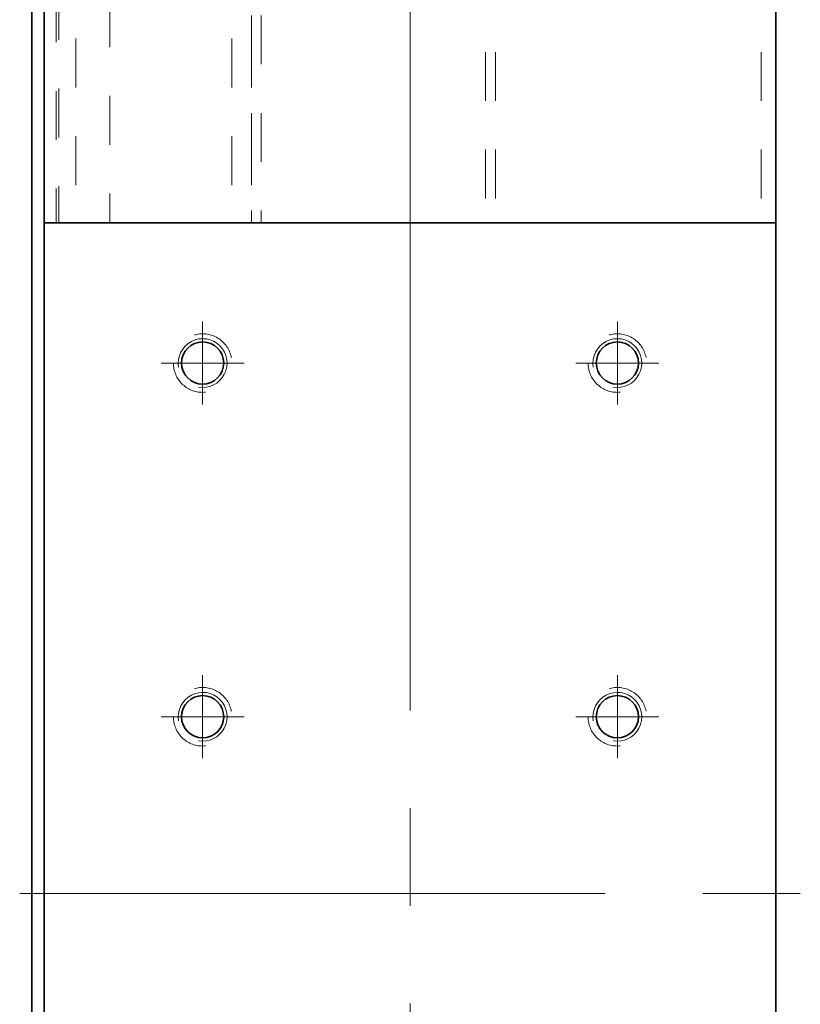
# Model space of a CAD drawing. Units: millimetres. Extents: x -1500 to 35991, y -600 to 24600.
# Drawn here: x 19381 to 19701, y 8673 to 9076 of the extents above; entities that cross this region are included whole.
import ezdxf

# ---------------------------------------------------------------- set-up
doc = ezdxf.new("R2010")
doc.units = ezdxf.units.MM
doc.header["$LTSCALE"] = 20
doc.set_wipeout_variables(frame=1)
doc.linetypes.add('点画线', pattern=[18, 12, -2, 2, -2])
doc.linetypes.add('虚线', pattern=[2, 1, -1])
for name, color, linetype, lineweight in [('中心线层', 1, '点画线', 18), ('粗实线层', 7, 'Continuous', 35), ('粗实线层_1', 7, 'Continuous', 35), ('细实线层', 4, 'Continuous', 18), ('虚线层', 6, '虚线', 18)]:
    doc.layers.add(name, color=color, linetype=linetype, lineweight=lineweight)

# ---------------------------------------------------------------- blocks, each defined once
blk = doc.blocks.new('BLOCK561_1')
at = {"layer": '中心线层'}
for p, q in [((0, -28), (0, 28)), ((-53, 0), (53, 0))]:
    blk.add_line(p, q, dxfattribs=at)
at = {"layer": '虚线层'}
for p, q in [((0, 25), (-42, 25)), ((0, 25), (42, 25)), ((0, 21), (-42, 21)), ((0, 21), (42, 21)), ((-50, 17), (-50, 0)), ((-46, 17), (-46, 0)), ((46, 17), (46, 0)), ((50, 17), (50, 0)), ((46, -17), (46, 0)), ((50, -17), (50, 0)), ((-50, -17), (-50, 0)), ((-46, -17), (-46, 0)), ((0, -21), (-42, -21)), ((0, -21), (42, -21)), ((0, -25), (-42, -25)), ((0, -25), (42, -25))]:
    blk.add_line(p, q, dxfattribs=at)
for centre, radius, start, end in [((-42, 17), 8, 90, 180), ((42, 17), 8, 0, 90), ((-42, 17), 4, 90, 180), ((42, 17), 4, 0, 90), ((-42, -17), 8, 180, 270), ((-42, -17), 4, 180, 270), ((42, -17), 4, 270, 0), ((42, -17), 8, 270, 0)]:
    blk.add_arc(centre, radius, start, end, dxfattribs=at)
blk = doc.blocks.new('BLOCK1331')
at = {"layer": '粗实线层'}
blk.add_line((90, 7124), (90, 0), dxfattribs=at)
at = {"layer": '虚线层'}
for p, q in [((0, 965.5), (0, 7124)), ((8, 965.5), (8, 7124)), ((58, 142), (58, 7124)), ((72, 965.5), (72, 7124)), ((80, 7124), (80, 0))]:
    blk.add_line(p, q, dxfattribs=at)
blk = doc.blocks.new('*X418')
at = {"layer": '中心线层'}
for p, q in [((0, -12.5), (0, 12.5)), ((-12.5, 0), (12.5, 0))]:
    blk.add_line(p, q, dxfattribs=at)
at = {"layer": '粗实线层'}
blk.add_circle((0, 0), 8.65, dxfattribs=at)
at = {"layer": '细实线层'}
blk.add_arc((0, 0), 10, 260, 190, dxfattribs=at)
blk = doc.blocks.new('BLOCK1330')
at = {"layer": '中心线层'}
for p, q in [((0, -285), (0, 285)), ((-85, 200.5), (-85, 234.5)), ((85, 200.5), (85, 234.5)), ((-68, 217.5), (-102, 217.5)), ((102, 217.5), (68, 217.5)), ((-85, 55.5), (-85, 89.5)), ((85, 55.5), (85, 89.5)), ((-68, 72.5), (-102, 72.5)), ((102, 72.5), (68, 72.5)), ((160, 0), (-160, 0))]:
    blk.add_line(p, q, dxfattribs=at)
at = {"layer": '粗实线层_1'}
blk.add_lwpolyline([(150, -275), (-150, -275), (-150, 275), (150, 275)], close=True, dxfattribs=at)
for points in [[(-94.88, 219.08), (-94.88, 219.02), (-94.89, 218.97), (-94.9, 218.92), (-94.91, 218.87), (-94.91, 218.81), (-94.92, 218.76), (-94.93, 218.71), (-94.93, 218.66), (-94.94, 218.6), (-94.94, 218.55), (-94.95, 218.5), (-94.96, 218.45), (-94.96, 218.4), (-94.96, 218.34), (-94.97, 218.29), (-94.97, 218.24), (-94.98, 218.18), (-94.98, 218.13), (-94.98, 218.08), (-94.99, 218.03), (-94.99, 217.97), (-94.99, 217.92), (-94.99, 217.87), (-94.99, 217.82), (-95, 217.76), (-95, 217.71), (-95, 217.66), (-95, 217.61), (-95, 217.55), (-95, 217.5), (-95, 217.5), (-94.99, 216.98), (-94.95, 216.45), (-94.88, 215.94), (-94.78, 215.42), (-94.66, 214.91), (-94.51, 214.41), (-94.34, 213.92), (-94.14, 213.43), (-93.91, 212.96), (-93.66, 212.5), (-93.39, 212.05), (-93.09, 211.62), (-92.77, 211.21), (-92.43, 210.81), (-92.07, 210.43), (-91.69, 210.07), (-91.29, 209.73), (-90.88, 209.41), (-90.45, 209.11), (-90, 208.84), (-89.54, 208.59), (-89.07, 208.36), (-88.58, 208.16), (-88.09, 207.99), (-87.59, 207.84), (-87.08, 207.72), (-86.56, 207.62), (-86.05, 207.55), (-85.52, 207.51), (-85, 207.5), (-85, 207.5), (-85, 208.85), (-85, 208.85), (-84.55, 208.87), (-84.1, 208.9), (-83.65, 208.96), (-83.2, 209.04), (-82.76, 209.15), (-82.33, 209.28), (-81.9, 209.43), (-81.48, 209.6), (-81.07, 209.8), (-80.68, 210.01), (-80.29, 210.25), (-79.92, 210.5), (-79.56, 210.78), (-79.21, 211.07), (-78.89, 211.39), (-78.57, 211.71), (-78.28, 212.06), (-78, 212.42), (-77.75, 212.79), (-77.51, 213.18), (-77.3, 213.57), (-77.1, 213.98), (-76.93, 214.4), (-76.78, 214.83), (-76.65, 215.26), (-76.54, 215.7), (-76.46, 216.15), (-76.4, 216.6), (-76.37, 217.05), (-76.35, 217.5), (-76.35, 217.5), (-75, 217.5), (-75, 217.5), (-75, 217.55), (-75, 217.61), (-75, 217.66), (-75, 217.71), (-75, 217.76), (-75.01, 217.82), (-75.01, 217.87), (-75.01, 217.92), (-75.01, 217.97), (-75.01, 218.03), (-75.02, 218.08), (-75.02, 218.13), (-75.02, 218.18), (-75.03, 218.24), (-75.03, 218.29), (-75.04, 218.34), (-75.04, 218.4), (-75.04, 218.45), (-75.05, 218.5), (-75.06, 218.55), (-75.06, 218.6), (-75.07, 218.66), (-75.07, 218.71), (-75.08, 218.76), (-75.09, 218.81), (-75.09, 218.87), (-75.1, 218.92), (-75.11, 218.97), (-75.12, 219.02), (-75.12, 219.08), (-75.12, 219.08), (-75.21, 219.54), (-75.32, 220), (-75.44, 220.45), (-75.59, 220.9), (-75.76, 221.34), (-75.96, 221.77), (-76.17, 222.19), (-76.4, 222.6), (-76.65, 223), (-76.91, 223.38), (-77.2, 223.76), (-77.5, 224.12), (-77.82, 224.46), (-78.16, 224.79), (-78.51, 225.11), (-78.87, 225.4), (-79.25, 225.68), (-79.65, 225.95), (-80.05, 226.19), (-80.46, 226.41), (-80.89, 226.62), (-81.32, 226.8), (-81.76, 226.96), (-82.21, 227.1), (-82.67, 227.22), (-83.13, 227.32), (-83.59, 227.4), (-84.06, 227.46), (-84.53, 227.49), (-85, 227.5), (-85, 227.5), (-85.47, 227.49), (-85.94, 227.46), (-86.41, 227.4), (-86.87, 227.32), (-87.33, 227.22), (-87.79, 227.1), (-88.24, 226.96), (-88.68, 226.8), (-89.11, 226.62), (-89.54, 226.41), (-89.95, 226.19), (-90.35, 225.95), (-90.75, 225.68), (-91.13, 225.4), (-91.49, 225.11), (-91.84, 224.79), (-92.18, 224.46), (-92.5, 224.12), (-92.8, 223.76), (-93.09, 223.38), (-93.35, 223), (-93.6, 222.6), (-93.83, 222.19), (-94.04, 221.77), (-94.24, 221.34), (-94.41, 220.9), (-94.56, 220.45), (-94.68, 220), (-94.79, 219.54)], [(75.12, 219.08), (75.12, 219.02), (75.11, 218.97), (75.1, 218.92), (75.09, 218.87), (75.09, 218.81), (75.08, 218.76), (75.07, 218.71), (75.07, 218.66), (75.06, 218.6), (75.06, 218.55), (75.05, 218.5), (75.04, 218.45), (75.04, 218.4), (75.04, 218.34), (75.03, 218.29), (75.03, 218.24), (75.02, 218.18), (75.02, 218.13), (75.02, 218.08), (75.01, 218.03), (75.01, 217.97), (75.01, 217.92), (75.01, 217.87), (75.01, 217.82), (75, 217.76), (75, 217.71), (75, 217.66), (75, 217.61), (75, 217.55), (75, 217.5), (75, 217.5), (75.01, 216.98), (75.05, 216.45), (75.12, 215.94), (75.22, 215.42), (75.34, 214.91), (75.49, 214.41), (75.66, 213.92), (75.86, 213.43), (76.09, 212.96), (76.34, 212.5), (76.61, 212.05), (76.91, 211.62), (77.23, 211.21), (77.57, 210.81), (77.93, 210.43), (78.31, 210.07), (78.71, 209.73), (79.12, 209.41), (79.55, 209.11), (80, 208.84), (80.46, 208.59), (80.93, 208.36), (81.42, 208.16), (81.91, 207.99), (82.41, 207.84), (82.92, 207.72), (83.44, 207.62), (83.95, 207.55), (84.48, 207.51), (85, 207.5), (85, 207.5), (85, 208.85), (85, 208.85), (85.45, 208.87), (85.9, 208.9), (86.35, 208.96), (86.8, 209.04), (87.24, 209.15), (87.67, 209.28), (88.1, 209.43), (88.52, 209.6), (88.93, 209.8), (89.32, 210.01), (89.71, 210.25), (90.08, 210.5), (90.44, 210.78), (90.79, 211.07), (91.11, 211.39), (91.43, 211.71), (91.72, 212.06), (92, 212.42), (92.25, 212.79), (92.49, 213.18), (92.7, 213.57), (92.9, 213.98), (93.07, 214.4), (93.22, 214.83), (93.35, 215.26), (93.46, 215.7), (93.54, 216.15), (93.6, 216.6), (93.63, 217.05), (93.65, 217.5), (93.65, 217.5), (95, 217.5), (95, 217.5), (95, 217.55), (95, 217.61), (95, 217.66), (95, 217.71), (95, 217.76), (94.99, 217.82), (94.99, 217.87), (94.99, 217.92), (94.99, 217.97), (94.99, 218.03), (94.98, 218.08), (94.98, 218.13), (94.98, 218.18), (94.97, 218.24), (94.97, 218.29), (94.96, 218.34), (94.96, 218.4), (94.96, 218.45), (94.95, 218.5), (94.94, 218.55), (94.94, 218.6), (94.93, 218.66), (94.93, 218.71), (94.92, 218.76), (94.91, 218.81), (94.91, 218.87), (94.9, 218.92), (94.89, 218.97), (94.88, 219.02), (94.88, 219.08), (94.88, 219.08), (94.79, 219.54), (94.68, 220), (94.56, 220.45), (94.41, 220.9), (94.24, 221.34), (94.04, 221.77), (93.83, 222.19), (93.6, 222.6), (93.35, 223), (93.09, 223.38), (92.8, 223.76), (92.5, 224.12), (92.18, 224.46), (91.84, 224.79), (91.49, 225.11), (91.13, 225.4), (90.75, 225.68), (90.35, 225.95), (89.95, 226.19), (89.54, 226.41), (89.11, 226.62), (88.68, 226.8), (88.24, 226.96), (87.79, 227.1), (87.33, 227.22), (86.87, 227.32), (86.41, 227.4), (85.94, 227.46), (85.47, 227.49), (85, 227.5), (85, 227.5), (84.53, 227.49), (84.06, 227.46), (83.59, 227.4), (83.13, 227.32), (82.67, 227.22), (82.21, 227.1), (81.76, 226.96), (81.32, 226.8), (80.89, 226.62), (80.46, 226.41), (80.05, 226.19), (79.65, 225.95), (79.25, 225.68), (78.87, 225.4), (78.51, 225.11), (78.16, 224.79), (77.82, 224.46), (77.5, 224.12), (77.2, 223.76), (76.91, 223.38), (76.65, 223), (76.4, 222.6), (76.17, 222.19), (75.96, 221.77), (75.76, 221.34), (75.59, 220.9), (75.44, 220.45), (75.32, 220), (75.21, 219.54)], [(-94.88, 74.08), (-94.88, 74.02), (-94.89, 73.97), (-94.9, 73.92), (-94.91, 73.87), (-94.91, 73.81), (-94.92, 73.76), (-94.93, 73.71), (-94.93, 73.66), (-94.94, 73.6), (-94.94, 73.55), (-94.95, 73.5), (-94.96, 73.45), (-94.96, 73.4), (-94.96, 73.34), (-94.97, 73.29), (-94.97, 73.24), (-94.98, 73.18), (-94.98, 73.13), (-94.98, 73.08), (-94.99, 73.03), (-94.99, 72.97), (-94.99, 72.92), (-94.99, 72.87), (-94.99, 72.82), (-95, 72.76), (-95, 72.71), (-95, 72.66), (-95, 72.61), (-95, 72.55), (-95, 72.5), (-95, 72.5), (-94.99, 71.98), (-94.95, 71.45), (-94.88, 70.94), (-94.78, 70.42), (-94.66, 69.91), (-94.51, 69.41), (-94.34, 68.92), (-94.14, 68.43), (-93.91, 67.96), (-93.66, 67.5), (-93.39, 67.05), (-93.09, 66.62), (-92.77, 66.21), (-92.43, 65.81), (-92.07, 65.43), (-91.69, 65.07), (-91.29, 64.73), (-90.88, 64.41), (-90.45, 64.11), (-90, 63.84), (-89.54, 63.59), (-89.07, 63.36), (-88.58, 63.16), (-88.09, 62.99), (-87.59, 62.84), (-87.08, 62.72), (-86.56, 62.62), (-86.05, 62.55), (-85.52, 62.51), (-85, 62.5), (-85, 62.5), (-85, 63.85), (-85, 63.85), (-84.55, 63.87), (-84.1, 63.9), (-83.65, 63.96), (-83.2, 64.04), (-82.76, 64.15), (-82.33, 64.28), (-81.9, 64.43), (-81.48, 64.6), (-81.07, 64.8), (-80.68, 65.01), (-80.29, 65.25), (-79.92, 65.5), (-79.56, 65.78), (-79.21, 66.07), (-78.89, 66.39), (-78.57, 66.71), (-78.28, 67.06), (-78, 67.42), (-77.75, 67.79), (-77.51, 68.18), (-77.3, 68.57), (-77.1, 68.98), (-76.93, 69.4), (-76.78, 69.83), (-76.65, 70.26), (-76.54, 70.7), (-76.46, 71.15), (-76.4, 71.6), (-76.37, 72.05), (-76.35, 72.5), (-76.35, 72.5), (-75, 72.5), (-75, 72.5), (-75, 72.55), (-75, 72.61), (-75, 72.66), (-75, 72.71), (-75, 72.76), (-75.01, 72.82), (-75.01, 72.87), (-75.01, 72.92), (-75.01, 72.97), (-75.01, 73.03), (-75.02, 73.08), (-75.02, 73.13), (-75.02, 73.18), (-75.03, 73.24), (-75.03, 73.29), (-75.04, 73.34), (-75.04, 73.4), (-75.04, 73.45), (-75.05, 73.5), (-75.06, 73.55), (-75.06, 73.6), (-75.07, 73.66), (-75.07, 73.71), (-75.08, 73.76), (-75.09, 73.81), (-75.09, 73.87), (-75.1, 73.92), (-75.11, 73.97), (-75.12, 74.02), (-75.12, 74.08), (-75.12, 74.08), (-75.21, 74.54), (-75.32, 75), (-75.44, 75.45), (-75.59, 75.9), (-75.76, 76.34), (-75.96, 76.77), (-76.17, 77.19), (-76.4, 77.6), (-76.65, 78), (-76.91, 78.38), (-77.2, 78.76), (-77.5, 79.12), (-77.82, 79.46), (-78.16, 79.79), (-78.51, 80.11), (-78.87, 80.4), (-79.25, 80.68), (-79.65, 80.95), (-80.05, 81.19), (-80.46, 81.41), (-80.89, 81.62), (-81.32, 81.8), (-81.76, 81.96), (-82.21, 82.1), (-82.67, 82.22), (-83.13, 82.32), (-83.59, 82.4), (-84.06, 82.46), (-84.53, 82.49), (-85, 82.5), (-85, 82.5), (-85.47, 82.49), (-85.94, 82.46), (-86.41, 82.4), (-86.87, 82.32), (-87.33, 82.22), (-87.79, 82.1), (-88.24, 81.96), (-88.68, 81.8), (-89.11, 81.62), (-89.54, 81.41), (-89.95, 81.19), (-90.35, 80.95), (-90.75, 80.68), (-91.13, 80.4), (-91.49, 80.11), (-91.84, 79.79), (-92.18, 79.46), (-92.5, 79.12), (-92.8, 78.76), (-93.09, 78.38), (-93.35, 78), (-93.6, 77.6), (-93.83, 77.19), (-94.04, 76.77), (-94.24, 76.34), (-94.41, 75.9), (-94.56, 75.45), (-94.68, 75), (-94.79, 74.54)], [(75.12, 74.08), (75.12, 74.02), (75.11, 73.97), (75.1, 73.92), (75.09, 73.87), (75.09, 73.81), (75.08, 73.76), (75.07, 73.71), (75.07, 73.66), (75.06, 73.6), (75.06, 73.55), (75.05, 73.5), (75.04, 73.45), (75.04, 73.4), (75.04, 73.34), (75.03, 73.29), (75.03, 73.24), (75.02, 73.18), (75.02, 73.13), (75.02, 73.08), (75.01, 73.03), (75.01, 72.97), (75.01, 72.92), (75.01, 72.87), (75.01, 72.82), (75, 72.76), (75, 72.71), (75, 72.66), (75, 72.61), (75, 72.55), (75, 72.5), (75, 72.5), (75.01, 71.98), (75.05, 71.45), (75.12, 70.94), (75.22, 70.42), (75.34, 69.91), (75.49, 69.41), (75.66, 68.92), (75.86, 68.43), (76.09, 67.96), (76.34, 67.5), (76.61, 67.05), (76.91, 66.62), (77.23, 66.21), (77.57, 65.81), (77.93, 65.43), (78.31, 65.07), (78.71, 64.73), (79.12, 64.41), (79.55, 64.11), (80, 63.84), (80.46, 63.59), (80.93, 63.36), (81.42, 63.16), (81.91, 62.99), (82.41, 62.84), (82.92, 62.72), (83.44, 62.62), (83.95, 62.55), (84.48, 62.51), (85, 62.5), (85, 62.5), (85, 63.85), (85, 63.85), (85.45, 63.87), (85.9, 63.9), (86.35, 63.96), (86.8, 64.04), (87.24, 64.15), (87.67, 64.28), (88.1, 64.43), (88.52, 64.6), (88.93, 64.8), (89.32, 65.01), (89.71, 65.25), (90.08, 65.5), (90.44, 65.78), (90.79, 66.07), (91.11, 66.39), (91.43, 66.71), (91.72, 67.06), (92, 67.42), (92.25, 67.79), (92.49, 68.18), (92.7, 68.57), (92.9, 68.98), (93.07, 69.4), (93.22, 69.83), (93.35, 70.26), (93.46, 70.7), (93.54, 71.15), (93.6, 71.6), (93.63, 72.05), (93.65, 72.5), (93.65, 72.5), (95, 72.5), (95, 72.5), (95, 72.55), (95, 72.61), (95, 72.66), (95, 72.71), (95, 72.76), (94.99, 72.82), (94.99, 72.87), (94.99, 72.92), (94.99, 72.97), (94.99, 73.03), (94.98, 73.08), (94.98, 73.13), (94.98, 73.18), (94.97, 73.24), (94.97, 73.29), (94.96, 73.34), (94.96, 73.4), (94.96, 73.45), (94.95, 73.5), (94.94, 73.55), (94.94, 73.6), (94.93, 73.66), (94.93, 73.71), (94.92, 73.76), (94.91, 73.81), (94.91, 73.87), (94.9, 73.92), (94.89, 73.97), (94.88, 74.02), (94.88, 74.08), (94.88, 74.08), (94.79, 74.54), (94.68, 75), (94.56, 75.45), (94.41, 75.9), (94.24, 76.34), (94.04, 76.77), (93.83, 77.19), (93.6, 77.6), (93.35, 78), (93.09, 78.38), (92.8, 78.76), (92.5, 79.12), (92.18, 79.46), (91.84, 79.79), (91.49, 80.11), (91.13, 80.4), (90.75, 80.68), (90.35, 80.95), (89.95, 81.19), (89.54, 81.41), (89.11, 81.62), (88.68, 81.8), (88.24, 81.96), (87.79, 82.1), (87.33, 82.22), (86.87, 82.32), (86.41, 82.4), (85.94, 82.46), (85.47, 82.49), (85, 82.5), (85, 82.5), (84.53, 82.49), (84.06, 82.46), (83.59, 82.4), (83.13, 82.32), (82.67, 82.22), (82.21, 82.1), (81.76, 81.96), (81.32, 81.8), (80.89, 81.62), (80.46, 81.41), (80.05, 81.19), (79.65, 80.95), (79.25, 80.68), (78.87, 80.4), (78.51, 80.11), (78.16, 79.79), (77.82, 79.46), (77.5, 79.12), (77.2, 78.76), (76.91, 78.38), (76.65, 78), (76.4, 77.6), (76.17, 77.19), (75.96, 76.77), (75.76, 76.34), (75.59, 75.9), (75.44, 75.45), (75.32, 75), (75.21, 74.54)]]:
    blk.add_wipeout(points).dxf.layer = '虚线层'
at = {"layer": '虚线层'}
for p, xscale in [((-85, 217.5), -0.9999999999999988), ((85, 217.5), -0.9999999999999987), ((-85, 72.5), -0.9999999999999989), ((85, 72.5), -0.9999999999999988)]:
    blk.add_blockref('*X418', p, dxfattribs=dict(at, xscale=xscale))
blk = doc.blocks.new('BLOCK1338')
at = {"layer": '中心线层', "linetype": '点画线'}
blk.add_line((0, 7280), (0, 150), dxfattribs=at)
at = {"layer": '粗实线层'}
for p, q in [((-150, 3435), (-150, 7275)), ((150, 7275), (150, 150))]:
    blk.add_line(p, q, dxfattribs=at)
at = {"layer": '虚线层'}
for p, q in [((-144, 7275), (-144, 3435)), ((144, 150), (144, 7275)), ((-65, 3525), (-65, 5250)), ((-61, 3525), (-61, 5250)), ((31, 5250), (31, 3525)), ((35, 5250), (35, 3525))]:
    blk.add_line(p, q, dxfattribs=at)
at = {"layer": '细实线层', "xscale": -1}
blk.add_blockref('BLOCK1331', (-65, 150), dxfattribs=at)
at = {"layer": '虚线层'}
blk.add_blockref('BLOCK561_1', (-15, 4100), dxfattribs=at)
at = {"layer": '粗实线层', "xscale": -1}
blk.add_blockref('BLOCK1330', (0, 3905), dxfattribs=at)
at = {"layer": '中心线层'}
for p, q in [((-85, 4105.5), (-85, 4139.5)), ((85, 4105.5), (85, 4139.5)), ((-68, 4122.5), (-102, 4122.5)), ((102, 4122.5), (68, 4122.5)), ((-85, 3960.5), (-85, 3994.5)), ((85, 3960.5), (85, 3994.5)), ((-68, 3977.5), (-102, 3977.5)), ((102, 3977.5), (68, 3977.5))]:
    blk.add_line(p, q, dxfattribs=at)
at = {"layer": '虚线层'}
for centre in [(-85, 4122.5), (85, 4122.5), (-85, 3977.5), (85, 3977.5)]:
    blk.add_circle(centre, 12, dxfattribs=at)
blk = doc.blocks.new('BLOCK1347')
at = {"layer": '中心线层'}
for p, q in [((0, -285), (0, 285)), ((-85, 239.5), (-85, 195.5)), ((85, 239.5), (85, 195.5)), ((-107, 217.5), (-63, 217.5)), ((107, 217.5), (63, 217.5)), ((-85, 94.5), (-85, 50.5)), ((85, 94.5), (85, 50.5)), ((-107, 72.5), (-63, 72.5)), ((107, 72.5), (63, 72.5)), ((160, 0), (-160, 0))]:
    blk.add_line(p, q, dxfattribs=at)
at = {"layer": '粗实线层'}
for centre in [(-85, 217.5), (85, 217.5), (-85, 72.5), (85, 72.5)]:
    blk.add_circle(centre, 12, dxfattribs=at)
at = {"layer": '粗实线层_1'}
blk.add_lwpolyline([(150, -275), (-150, -275), (-150, 275), (150, 275)], close=True, dxfattribs=at)
blk = doc.blocks.new('BLOCK1348')
at = {"layer": '虚线层'}
for points in [[(150, 6563), (150, 6575), (-150, 6575), (-150, 6563)], [(150, 6037), (150, 6563), (-150, 6563), (-150, 6037)], [(6, 6037), (6, 6563), (-6, 6563), (-6, 6037)]]:
    blk.add_lwpolyline(points, close=True, dxfattribs=at)
at = {"layer": '细实线层'}
blk.add_blockref('BLOCK1347', (0, 6300), dxfattribs=at)
blk = doc.blocks.new('BLOCK561_2_67')
at = {"layer": '中心线层'}
for p, q in [((0, -28), (0, 28)), ((-53, 0), (53, 0))]:
    blk.add_line(p, q, dxfattribs=at)
at = {"layer": '虚线层'}
for p, q in [((0, 25), (-42, 25)), ((0, 25), (42, 25)), ((0, 21), (-42, 21)), ((0, 21), (42, 21)), ((-50, 17), (-50, 0)), ((-46, 17), (-46, 0)), ((46, 17), (46, 0)), ((50, 17), (50, 0)), ((46, -17), (46, 0)), ((50, -17), (50, 0)), ((-50, -17), (-50, 0)), ((-46, -17), (-46, 0)), ((0, -21), (-42, -21)), ((0, -21), (42, -21)), ((0, -25), (-42, -25)), ((0, -25), (42, -25))]:
    blk.add_line(p, q, dxfattribs=at)
for centre, radius, start, end in [((-42, 17), 8, 90, 180), ((42, 17), 8, 0, 90), ((-42, 17), 4, 90, 180), ((42, 17), 4, 0, 90), ((-42, -17), 8, 180, 270), ((-42, -17), 4, 180, 270), ((42, -17), 4, 270, 0), ((42, -17), 8, 270, 0)]:
    blk.add_arc(centre, radius, start, end, dxfattribs=at)
blk = doc.blocks.new('BLOCK1331_1')
at = {"layer": '粗实线层'}
blk.add_line((90, 7124), (90, 0), dxfattribs=at)
at = {"layer": '虚线层'}
for p, q in [((0, 965.5), (0, 7124)), ((8, 965.5), (8, 7124)), ((58, 142), (58, 7124)), ((72, 965.5), (72, 7124)), ((80, 7124), (80, 0))]:
    blk.add_line(p, q, dxfattribs=at)
blk = doc.blocks.new('*X1570')
at = {"layer": '中心线层'}
for p, q in [((0, -12.5), (0, 12.5)), ((-12.5, 0), (12.5, 0))]:
    blk.add_line(p, q, dxfattribs=at)
at = {"layer": '粗实线层'}
blk.add_circle((0, 0), 8.65, dxfattribs=at)
at = {"layer": '细实线层'}
blk.add_arc((0, 0), 10, 260, 190, dxfattribs=at)
blk = doc.blocks.new('BLOCK1330_1')
at = {"layer": '中心线层'}
for p, q in [((0, -285), (0, 285)), ((-85, 200.5), (-85, 234.5)), ((85, 200.5), (85, 234.5)), ((-68, 217.5), (-102, 217.5)), ((102, 217.5), (68, 217.5)), ((-85, 55.5), (-85, 89.5)), ((85, 55.5), (85, 89.5)), ((-68, 72.5), (-102, 72.5)), ((102, 72.5), (68, 72.5)), ((160, 0), (-160, 0))]:
    blk.add_line(p, q, dxfattribs=at)
at = {"layer": '粗实线层_1'}
blk.add_lwpolyline([(150, -275), (-150, -275), (-150, 275), (150, 275)], close=True, dxfattribs=at)
for points in [[(-94.88, 219.08), (-94.88, 219.02), (-94.89, 218.97), (-94.9, 218.92), (-94.91, 218.87), (-94.91, 218.81), (-94.92, 218.76), (-94.93, 218.71), (-94.93, 218.66), (-94.94, 218.6), (-94.94, 218.55), (-94.95, 218.5), (-94.96, 218.45), (-94.96, 218.4), (-94.96, 218.34), (-94.97, 218.29), (-94.97, 218.24), (-94.98, 218.18), (-94.98, 218.13), (-94.98, 218.08), (-94.99, 218.03), (-94.99, 217.97), (-94.99, 217.92), (-94.99, 217.87), (-94.99, 217.82), (-95, 217.76), (-95, 217.71), (-95, 217.66), (-95, 217.61), (-95, 217.55), (-95, 217.5), (-95, 217.5), (-94.99, 216.98), (-94.95, 216.45), (-94.88, 215.94), (-94.78, 215.42), (-94.66, 214.91), (-94.51, 214.41), (-94.34, 213.92), (-94.14, 213.43), (-93.91, 212.96), (-93.66, 212.5), (-93.39, 212.05), (-93.09, 211.62), (-92.77, 211.21), (-92.43, 210.81), (-92.07, 210.43), (-91.69, 210.07), (-91.29, 209.73), (-90.88, 209.41), (-90.45, 209.11), (-90, 208.84), (-89.54, 208.59), (-89.07, 208.36), (-88.58, 208.16), (-88.09, 207.99), (-87.59, 207.84), (-87.08, 207.72), (-86.56, 207.62), (-86.05, 207.55), (-85.52, 207.51), (-85, 207.5), (-85, 207.5), (-85, 208.85), (-85, 208.85), (-84.55, 208.87), (-84.1, 208.9), (-83.65, 208.96), (-83.2, 209.04), (-82.76, 209.15), (-82.33, 209.28), (-81.9, 209.43), (-81.48, 209.6), (-81.07, 209.8), (-80.68, 210.01), (-80.29, 210.25), (-79.92, 210.5), (-79.56, 210.78), (-79.21, 211.07), (-78.89, 211.39), (-78.57, 211.71), (-78.28, 212.06), (-78, 212.42), (-77.75, 212.79), (-77.51, 213.18), (-77.3, 213.57), (-77.1, 213.98), (-76.93, 214.4), (-76.78, 214.83), (-76.65, 215.26), (-76.54, 215.7), (-76.46, 216.15), (-76.4, 216.6), (-76.37, 217.05), (-76.35, 217.5), (-76.35, 217.5), (-75, 217.5), (-75, 217.5), (-75, 217.55), (-75, 217.61), (-75, 217.66), (-75, 217.71), (-75, 217.76), (-75.01, 217.82), (-75.01, 217.87), (-75.01, 217.92), (-75.01, 217.97), (-75.01, 218.03), (-75.02, 218.08), (-75.02, 218.13), (-75.02, 218.18), (-75.03, 218.24), (-75.03, 218.29), (-75.04, 218.34), (-75.04, 218.4), (-75.04, 218.45), (-75.05, 218.5), (-75.06, 218.55), (-75.06, 218.6), (-75.07, 218.66), (-75.07, 218.71), (-75.08, 218.76), (-75.09, 218.81), (-75.09, 218.87), (-75.1, 218.92), (-75.11, 218.97), (-75.12, 219.02), (-75.12, 219.08), (-75.12, 219.08), (-75.21, 219.54), (-75.32, 220), (-75.44, 220.45), (-75.59, 220.9), (-75.76, 221.34), (-75.96, 221.77), (-76.17, 222.19), (-76.4, 222.6), (-76.65, 223), (-76.91, 223.38), (-77.2, 223.76), (-77.5, 224.12), (-77.82, 224.46), (-78.16, 224.79), (-78.51, 225.11), (-78.87, 225.4), (-79.25, 225.68), (-79.65, 225.95), (-80.05, 226.19), (-80.46, 226.41), (-80.89, 226.62), (-81.32, 226.8), (-81.76, 226.96), (-82.21, 227.1), (-82.67, 227.22), (-83.13, 227.32), (-83.59, 227.4), (-84.06, 227.46), (-84.53, 227.49), (-85, 227.5), (-85, 227.5), (-85.47, 227.49), (-85.94, 227.46), (-86.41, 227.4), (-86.87, 227.32), (-87.33, 227.22), (-87.79, 227.1), (-88.24, 226.96), (-88.68, 226.8), (-89.11, 226.62), (-89.54, 226.41), (-89.95, 226.19), (-90.35, 225.95), (-90.75, 225.68), (-91.13, 225.4), (-91.49, 225.11), (-91.84, 224.79), (-92.18, 224.46), (-92.5, 224.12), (-92.8, 223.76), (-93.09, 223.38), (-93.35, 223), (-93.6, 222.6), (-93.83, 222.19), (-94.04, 221.77), (-94.24, 221.34), (-94.41, 220.9), (-94.56, 220.45), (-94.68, 220), (-94.79, 219.54)], [(75.12, 219.08), (75.12, 219.02), (75.11, 218.97), (75.1, 218.92), (75.09, 218.87), (75.09, 218.81), (75.08, 218.76), (75.07, 218.71), (75.07, 218.66), (75.06, 218.6), (75.06, 218.55), (75.05, 218.5), (75.04, 218.45), (75.04, 218.4), (75.04, 218.34), (75.03, 218.29), (75.03, 218.24), (75.02, 218.18), (75.02, 218.13), (75.02, 218.08), (75.01, 218.03), (75.01, 217.97), (75.01, 217.92), (75.01, 217.87), (75.01, 217.82), (75, 217.76), (75, 217.71), (75, 217.66), (75, 217.61), (75, 217.55), (75, 217.5), (75, 217.5), (75.01, 216.98), (75.05, 216.45), (75.12, 215.94), (75.22, 215.42), (75.34, 214.91), (75.49, 214.41), (75.66, 213.92), (75.86, 213.43), (76.09, 212.96), (76.34, 212.5), (76.61, 212.05), (76.91, 211.62), (77.23, 211.21), (77.57, 210.81), (77.93, 210.43), (78.31, 210.07), (78.71, 209.73), (79.12, 209.41), (79.55, 209.11), (80, 208.84), (80.46, 208.59), (80.93, 208.36), (81.42, 208.16), (81.91, 207.99), (82.41, 207.84), (82.92, 207.72), (83.44, 207.62), (83.95, 207.55), (84.48, 207.51), (85, 207.5), (85, 207.5), (85, 208.85), (85, 208.85), (85.45, 208.87), (85.9, 208.9), (86.35, 208.96), (86.8, 209.04), (87.24, 209.15), (87.67, 209.28), (88.1, 209.43), (88.52, 209.6), (88.93, 209.8), (89.32, 210.01), (89.71, 210.25), (90.08, 210.5), (90.44, 210.78), (90.79, 211.07), (91.11, 211.39), (91.43, 211.71), (91.72, 212.06), (92, 212.42), (92.25, 212.79), (92.49, 213.18), (92.7, 213.57), (92.9, 213.98), (93.07, 214.4), (93.22, 214.83), (93.35, 215.26), (93.46, 215.7), (93.54, 216.15), (93.6, 216.6), (93.63, 217.05), (93.65, 217.5), (93.65, 217.5), (95, 217.5), (95, 217.5), (95, 217.55), (95, 217.61), (95, 217.66), (95, 217.71), (95, 217.76), (94.99, 217.82), (94.99, 217.87), (94.99, 217.92), (94.99, 217.97), (94.99, 218.03), (94.98, 218.08), (94.98, 218.13), (94.98, 218.18), (94.97, 218.24), (94.97, 218.29), (94.96, 218.34), (94.96, 218.4), (94.96, 218.45), (94.95, 218.5), (94.94, 218.55), (94.94, 218.6), (94.93, 218.66), (94.93, 218.71), (94.92, 218.76), (94.91, 218.81), (94.91, 218.87), (94.9, 218.92), (94.89, 218.97), (94.88, 219.02), (94.88, 219.08), (94.88, 219.08), (94.79, 219.54), (94.68, 220), (94.56, 220.45), (94.41, 220.9), (94.24, 221.34), (94.04, 221.77), (93.83, 222.19), (93.6, 222.6), (93.35, 223), (93.09, 223.38), (92.8, 223.76), (92.5, 224.12), (92.18, 224.46), (91.84, 224.79), (91.49, 225.11), (91.13, 225.4), (90.75, 225.68), (90.35, 225.95), (89.95, 226.19), (89.54, 226.41), (89.11, 226.62), (88.68, 226.8), (88.24, 226.96), (87.79, 227.1), (87.33, 227.22), (86.87, 227.32), (86.41, 227.4), (85.94, 227.46), (85.47, 227.49), (85, 227.5), (85, 227.5), (84.53, 227.49), (84.06, 227.46), (83.59, 227.4), (83.13, 227.32), (82.67, 227.22), (82.21, 227.1), (81.76, 226.96), (81.32, 226.8), (80.89, 226.62), (80.46, 226.41), (80.05, 226.19), (79.65, 225.95), (79.25, 225.68), (78.87, 225.4), (78.51, 225.11), (78.16, 224.79), (77.82, 224.46), (77.5, 224.12), (77.2, 223.76), (76.91, 223.38), (76.65, 223), (76.4, 222.6), (76.17, 222.19), (75.96, 221.77), (75.76, 221.34), (75.59, 220.9), (75.44, 220.45), (75.32, 220), (75.21, 219.54)], [(-94.88, 74.08), (-94.88, 74.02), (-94.89, 73.97), (-94.9, 73.92), (-94.91, 73.87), (-94.91, 73.81), (-94.92, 73.76), (-94.93, 73.71), (-94.93, 73.66), (-94.94, 73.6), (-94.94, 73.55), (-94.95, 73.5), (-94.96, 73.45), (-94.96, 73.4), (-94.96, 73.34), (-94.97, 73.29), (-94.97, 73.24), (-94.98, 73.18), (-94.98, 73.13), (-94.98, 73.08), (-94.99, 73.03), (-94.99, 72.97), (-94.99, 72.92), (-94.99, 72.87), (-94.99, 72.82), (-95, 72.76), (-95, 72.71), (-95, 72.66), (-95, 72.61), (-95, 72.55), (-95, 72.5), (-95, 72.5), (-94.99, 71.98), (-94.95, 71.45), (-94.88, 70.94), (-94.78, 70.42), (-94.66, 69.91), (-94.51, 69.41), (-94.34, 68.92), (-94.14, 68.43), (-93.91, 67.96), (-93.66, 67.5), (-93.39, 67.05), (-93.09, 66.62), (-92.77, 66.21), (-92.43, 65.81), (-92.07, 65.43), (-91.69, 65.07), (-91.29, 64.73), (-90.88, 64.41), (-90.45, 64.11), (-90, 63.84), (-89.54, 63.59), (-89.07, 63.36), (-88.58, 63.16), (-88.09, 62.99), (-87.59, 62.84), (-87.08, 62.72), (-86.56, 62.62), (-86.05, 62.55), (-85.52, 62.51), (-85, 62.5), (-85, 62.5), (-85, 63.85), (-85, 63.85), (-84.55, 63.87), (-84.1, 63.9), (-83.65, 63.96), (-83.2, 64.04), (-82.76, 64.15), (-82.33, 64.28), (-81.9, 64.43), (-81.48, 64.6), (-81.07, 64.8), (-80.68, 65.01), (-80.29, 65.25), (-79.92, 65.5), (-79.56, 65.78), (-79.21, 66.07), (-78.89, 66.39), (-78.57, 66.71), (-78.28, 67.06), (-78, 67.42), (-77.75, 67.79), (-77.51, 68.18), (-77.3, 68.57), (-77.1, 68.98), (-76.93, 69.4), (-76.78, 69.83), (-76.65, 70.26), (-76.54, 70.7), (-76.46, 71.15), (-76.4, 71.6), (-76.37, 72.05), (-76.35, 72.5), (-76.35, 72.5), (-75, 72.5), (-75, 72.5), (-75, 72.55), (-75, 72.61), (-75, 72.66), (-75, 72.71), (-75, 72.76), (-75.01, 72.82), (-75.01, 72.87), (-75.01, 72.92), (-75.01, 72.97), (-75.01, 73.03), (-75.02, 73.08), (-75.02, 73.13), (-75.02, 73.18), (-75.03, 73.24), (-75.03, 73.29), (-75.04, 73.34), (-75.04, 73.4), (-75.04, 73.45), (-75.05, 73.5), (-75.06, 73.55), (-75.06, 73.6), (-75.07, 73.66), (-75.07, 73.71), (-75.08, 73.76), (-75.09, 73.81), (-75.09, 73.87), (-75.1, 73.92), (-75.11, 73.97), (-75.12, 74.02), (-75.12, 74.08), (-75.12, 74.08), (-75.21, 74.54), (-75.32, 75), (-75.44, 75.45), (-75.59, 75.9), (-75.76, 76.34), (-75.96, 76.77), (-76.17, 77.19), (-76.4, 77.6), (-76.65, 78), (-76.91, 78.38), (-77.2, 78.76), (-77.5, 79.12), (-77.82, 79.46), (-78.16, 79.79), (-78.51, 80.11), (-78.87, 80.4), (-79.25, 80.68), (-79.65, 80.95), (-80.05, 81.19), (-80.46, 81.41), (-80.89, 81.62), (-81.32, 81.8), (-81.76, 81.96), (-82.21, 82.1), (-82.67, 82.22), (-83.13, 82.32), (-83.59, 82.4), (-84.06, 82.46), (-84.53, 82.49), (-85, 82.5), (-85, 82.5), (-85.47, 82.49), (-85.94, 82.46), (-86.41, 82.4), (-86.87, 82.32), (-87.33, 82.22), (-87.79, 82.1), (-88.24, 81.96), (-88.68, 81.8), (-89.11, 81.62), (-89.54, 81.41), (-89.95, 81.19), (-90.35, 80.95), (-90.75, 80.68), (-91.13, 80.4), (-91.49, 80.11), (-91.84, 79.79), (-92.18, 79.46), (-92.5, 79.12), (-92.8, 78.76), (-93.09, 78.38), (-93.35, 78), (-93.6, 77.6), (-93.83, 77.19), (-94.04, 76.77), (-94.24, 76.34), (-94.41, 75.9), (-94.56, 75.45), (-94.68, 75), (-94.79, 74.54)], [(75.12, 74.08), (75.12, 74.02), (75.11, 73.97), (75.1, 73.92), (75.09, 73.87), (75.09, 73.81), (75.08, 73.76), (75.07, 73.71), (75.07, 73.66), (75.06, 73.6), (75.06, 73.55), (75.05, 73.5), (75.04, 73.45), (75.04, 73.4), (75.04, 73.34), (75.03, 73.29), (75.03, 73.24), (75.02, 73.18), (75.02, 73.13), (75.02, 73.08), (75.01, 73.03), (75.01, 72.97), (75.01, 72.92), (75.01, 72.87), (75.01, 72.82), (75, 72.76), (75, 72.71), (75, 72.66), (75, 72.61), (75, 72.55), (75, 72.5), (75, 72.5), (75.01, 71.98), (75.05, 71.45), (75.12, 70.94), (75.22, 70.42), (75.34, 69.91), (75.49, 69.41), (75.66, 68.92), (75.86, 68.43), (76.09, 67.96), (76.34, 67.5), (76.61, 67.05), (76.91, 66.62), (77.23, 66.21), (77.57, 65.81), (77.93, 65.43), (78.31, 65.07), (78.71, 64.73), (79.12, 64.41), (79.55, 64.11), (80, 63.84), (80.46, 63.59), (80.93, 63.36), (81.42, 63.16), (81.91, 62.99), (82.41, 62.84), (82.92, 62.72), (83.44, 62.62), (83.95, 62.55), (84.48, 62.51), (85, 62.5), (85, 62.5), (85, 63.85), (85, 63.85), (85.45, 63.87), (85.9, 63.9), (86.35, 63.96), (86.8, 64.04), (87.24, 64.15), (87.67, 64.28), (88.1, 64.43), (88.52, 64.6), (88.93, 64.8), (89.32, 65.01), (89.71, 65.25), (90.08, 65.5), (90.44, 65.78), (90.79, 66.07), (91.11, 66.39), (91.43, 66.71), (91.72, 67.06), (92, 67.42), (92.25, 67.79), (92.49, 68.18), (92.7, 68.57), (92.9, 68.98), (93.07, 69.4), (93.22, 69.83), (93.35, 70.26), (93.46, 70.7), (93.54, 71.15), (93.6, 71.6), (93.63, 72.05), (93.65, 72.5), (93.65, 72.5), (95, 72.5), (95, 72.5), (95, 72.55), (95, 72.61), (95, 72.66), (95, 72.71), (95, 72.76), (94.99, 72.82), (94.99, 72.87), (94.99, 72.92), (94.99, 72.97), (94.99, 73.03), (94.98, 73.08), (94.98, 73.13), (94.98, 73.18), (94.97, 73.24), (94.97, 73.29), (94.96, 73.34), (94.96, 73.4), (94.96, 73.45), (94.95, 73.5), (94.94, 73.55), (94.94, 73.6), (94.93, 73.66), (94.93, 73.71), (94.92, 73.76), (94.91, 73.81), (94.91, 73.87), (94.9, 73.92), (94.89, 73.97), (94.88, 74.02), (94.88, 74.08), (94.88, 74.08), (94.79, 74.54), (94.68, 75), (94.56, 75.45), (94.41, 75.9), (94.24, 76.34), (94.04, 76.77), (93.83, 77.19), (93.6, 77.6), (93.35, 78), (93.09, 78.38), (92.8, 78.76), (92.5, 79.12), (92.18, 79.46), (91.84, 79.79), (91.49, 80.11), (91.13, 80.4), (90.75, 80.68), (90.35, 80.95), (89.95, 81.19), (89.54, 81.41), (89.11, 81.62), (88.68, 81.8), (88.24, 81.96), (87.79, 82.1), (87.33, 82.22), (86.87, 82.32), (86.41, 82.4), (85.94, 82.46), (85.47, 82.49), (85, 82.5), (85, 82.5), (84.53, 82.49), (84.06, 82.46), (83.59, 82.4), (83.13, 82.32), (82.67, 82.22), (82.21, 82.1), (81.76, 81.96), (81.32, 81.8), (80.89, 81.62), (80.46, 81.41), (80.05, 81.19), (79.65, 80.95), (79.25, 80.68), (78.87, 80.4), (78.51, 80.11), (78.16, 79.79), (77.82, 79.46), (77.5, 79.12), (77.2, 78.76), (76.91, 78.38), (76.65, 78), (76.4, 77.6), (76.17, 77.19), (75.96, 76.77), (75.76, 76.34), (75.59, 75.9), (75.44, 75.45), (75.32, 75), (75.21, 74.54)]]:
    blk.add_wipeout(points).dxf.layer = '虚线层'
at = {"layer": '虚线层'}
for p, xscale in [((-85, 217.5), -0.9999999999999988), ((85, 217.5), -0.9999999999999987), ((-85, 72.5), -0.9999999999999989), ((85, 72.5), -0.9999999999999988)]:
    blk.add_blockref('*X1570', p, dxfattribs=dict(at, xscale=xscale))
blk = doc.blocks.new('BLOCK1356')
at = {"layer": '中心线层', "linetype": '点画线'}
blk.add_line((7280, 0), (150, 0), dxfattribs=at)
at = {"layer": '粗实线层'}
for p, q in [((7275, 150), (150, 150)), ((150, -150), (7275, -150))]:
    blk.add_line(p, q, dxfattribs=at)
at = {"layer": '虚线层'}
for p, q in [((150, 144), (7275, 144)), ((5250, 35), (3525, 35)), ((5250, 31), (3525, 31)), ((3525, -61), (5250, -61)), ((3525, -65), (5250, -65)), ((7275, -144), (150, -144))]:
    blk.add_line(p, q, dxfattribs=at)
at = {"layer": '细实线层', "rotation": 270}
blk.add_blockref('BLOCK1331_1', (150, -65), dxfattribs=at)
at = {"layer": '虚线层', "xscale": -0.9999999999999986, "rotation": 270}
blk.add_blockref('BLOCK561_2_67', (4100, -15), dxfattribs=at)
blk.add_wipeout([(3905, -150), (4124.08, -150), (4124.08, -150), (4180, -150), (4180, -150), (4180, 0), (4180, 0), (4180, 150), (4180, 150), (4124.08, 150), (4124.08, 150), (3905, 150), (3905, 150), (3630, 150), (3630, 150), (3630, 0), (3630, 0), (3630, -150), (3630, -150)]).dxf.layer = '粗实线层'
at = {"layer": '粗实线层', "rotation": 270}
blk.add_blockref('BLOCK1330_1', (3905, 0), dxfattribs=at)
at = {"layer": '中心线层'}
for p, q in [((3977.5, 102), (3977.5, 68)), ((4122.5, 102), (4122.5, 68)), ((3960.5, 85), (3994.5, 85)), ((4105.5, 85), (4139.5, 85)), ((3977.5, -68), (3977.5, -102)), ((4122.5, -68), (4122.5, -102)), ((3960.5, -85), (3994.5, -85)), ((4105.5, -85), (4139.5, -85))]:
    blk.add_line(p, q, dxfattribs=at)
at = {"layer": '虚线层'}
for centre in [(3977.5, 85), (4122.5, 85), (3977.5, -85), (4122.5, -85)]:
    blk.add_circle(centre, 12, dxfattribs=at)
blk = doc.blocks.new('BLOCK1362')
at = {"layer": '粗实线层_1', "rotation": 90}
blk.add_blockref('BLOCK1356', (0, 150), dxfattribs=at)

msp = doc.modelspace()

# ---------------------------------------------------------------- block references
at = {"layer": '虚线层', "lineweight": -2}
msp.add_blockref('BLOCK1338', (19540.642, 4813.007), dxfattribs=at)

# ---------------------------------------------------------------- next in the draw order: block references
at = {"layer": '细实线层', "lineweight": -2}
msp.add_blockref('BLOCK1348', (19540.642, 2418.007), dxfattribs=at)

# ---------------------------------------------------------------- next in the draw order: block references
at = {"layer": '粗实线层_1', "lineweight": -2, "xscale": -1}
msp.add_blockref('BLOCK1362', (19540.642, 4663.007), dxfattribs=at)

doc.saveas('drawing.dxf')
